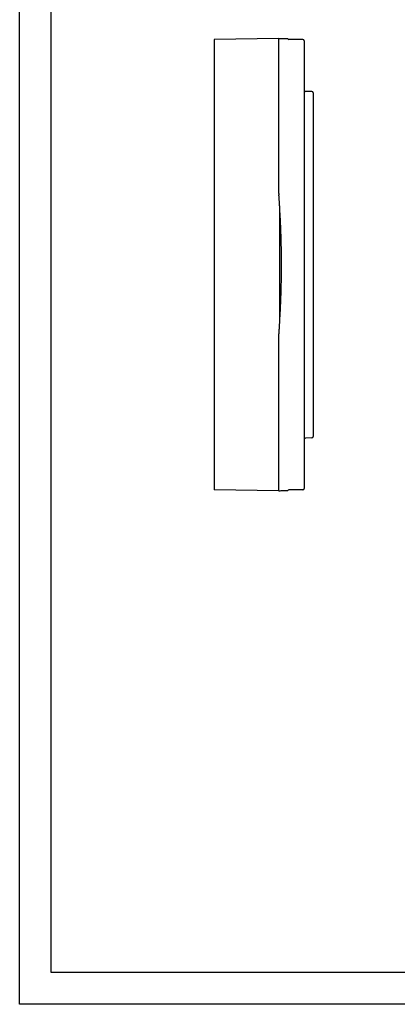
# Model space of a CAD drawing. Extents: x -14 to 2939, y 837 to 2925.
# Drawn here: x -14 to 406, y 837 to 1930 of the extents above; entities that cross this region are included whole.
import ezdxf

# ---------------------------------------------------------------- set-up
doc = ezdxf.new("R2010")
doc.units = 0
doc.header["$LTSCALE"] = 7
doc.layers.add('AM_VIS', color=7, linetype='CONTINUOUS', lineweight=30)
doc.layers.add('okvir', color=7, linetype='CONTINUOUS')

msp = doc.modelspace()

# ---------------------------------------------------------------- linework, layer by layer
at = {"layer": 'AM_VIS'}
for p, q in [((274.559, 1909.057), (202.559, 1907.8)), ((202.559, 1907.8), (202.559, 1407.848)), ((274.559, 1736.821), (274.559, 1909.057)), ((301.059, 1907.853), (285.71, 1907.853)), ((302.559, 1906.353), (302.559, 1657.824)), ((311.086, 1850.175), (304.033, 1850.298)), ((312.559, 1848.676), (312.559, 1657.824)), ((275.559, 1594.686), (275.559, 1720.963)), ((302.559, 1657.824), (302.559, 1409.295)), ((312.559, 1657.824), (312.559, 1466.973)), ((274.559, 1406.592), (274.559, 1579.549)), ((311.086, 1465.473), (304.033, 1465.35)), ((274.559, 1406.592), (202.559, 1407.848)), ((301.059, 1407.795), (285.71, 1407.795))]:
    msp.add_line(p, q, dxfattribs=at)
for centre, start, end in [((285.71, 1909.353), 196.691196, 270), ((301.059, 1906.353), 0, 90), ((304.059, 1851.798), 180, 269), ((311.059, 1848.676), 0, 89), ((304.059, 1463.85), 91, 180), ((311.059, 1466.973), 271, 0), ((285.71, 1406.295), 90, 163.308804), ((301.059, 1409.295), 270, 0)]:
    msp.add_arc(centre, 1.5, start, end, dxfattribs=at)
msp.add_open_spline([(274.61, 1909.058), (274.608, 1909.058), (274.606, 1909.058), (274.573, 1909.057), (274.559, 1909.057), (274.559, 1909.057)], degree=3, knots=[9.772618306, 9.772618306, 9.772618306, 9.772618306, 9.823209741, 9.823209741, 10.526195648, 10.526195648, 10.526195648, 10.526195648], dxfattribs=at)
for points, weights in [([(274.61, 1909.058), (275.098, 1909.066), (275.559, 1909.074)], [1.00000896057, 1.0000900908, 1]), ([(275.559, 1909.074), (283.967, 1908.927), (284.261, 1908.922)], [1, 1.06262765211, 1.0649662975]), ([(275.559, 1720.963), (275.134, 1728.133), (274.61, 1735.393)], [1, 1.0003322651, 1.00003080976]), ([(275.559, 1594.686), (279.343, 1657.824), (275.559, 1720.963)], [1, 1.02598527096, 1]), ([(274.559, 1579.549), (275.113, 1587.167), (275.559, 1594.686)], [1, 1.00034841892, 1]), ([(275.559, 1406.574), (275.074, 1406.583), (274.559, 1406.592)], [1, 1.00009480555, 1]), ([(284.261, 1406.726), (283.967, 1406.721), (275.559, 1406.574)], [1.0649662975, 1.06262765211, 1])]:
    msp.add_rational_spline(points, weights, degree=2, dxfattribs=at)
for points in [[(284.274, 1908.922), (284.274, 1908.922), (284.269, 1908.922), (284.261, 1908.922)], [(274.559, 1736.821), (274.559, 1736.365), (274.575, 1735.883), (274.61, 1735.393)], [(284.261, 1406.726), (284.269, 1406.726), (284.274, 1406.726), (284.274, 1406.726)]]:
    msp.add_open_spline(points, degree=3, dxfattribs=at)
at = {"layer": 'okvir', "color": 7, "true_color": 0xffffff}
msp.add_lwpolyline([(-13.727, 2924.865), (2939.398, 2924.865), (2939.398, 836.584), (-13.727, 836.584)], close=True, dxfattribs=at)
at = {"layer": 'okvir'}
msp.add_lwpolyline([(21.43, 2889.709), (2904.242, 2889.709), (2904.242, 871.74), (21.43, 871.74)], close=True, dxfattribs=at)

doc.saveas('drawing.dxf')
